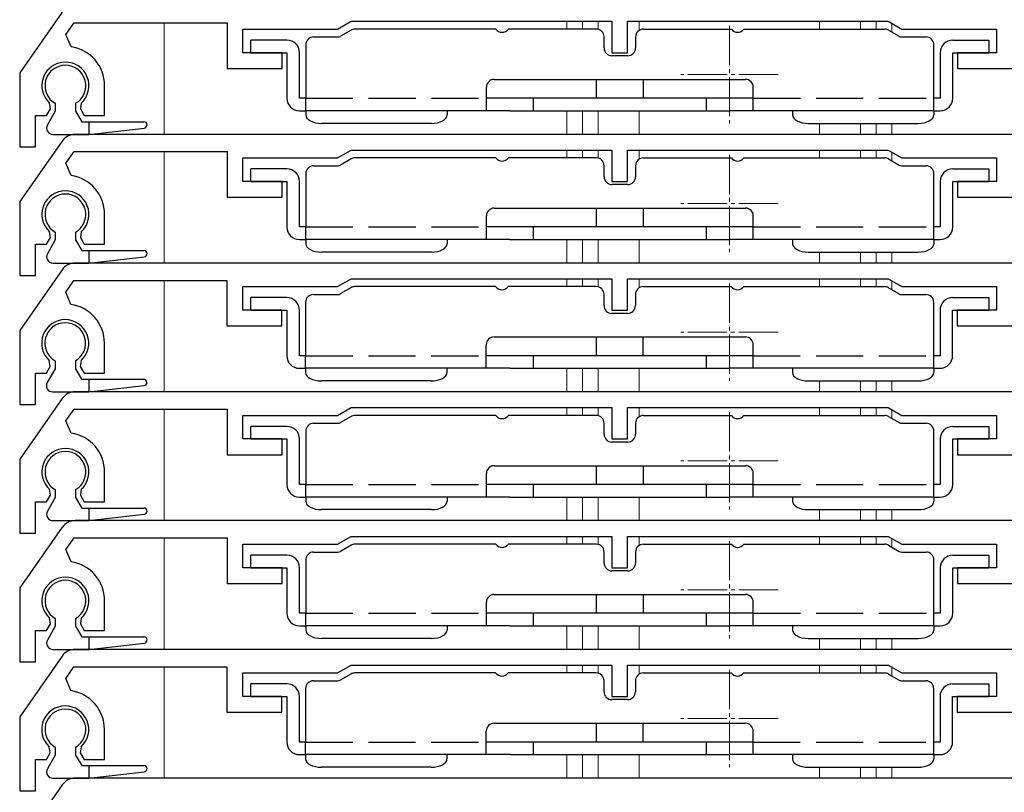
# Model space of a CAD drawing. Extents: x 0 to 1050, y 0 to 1574.
# Drawn here: x 86 to 149, y 1100 to 1149 of the extents above; entities that cross this region are included whole.
import ezdxf

# ---------------------------------------------------------------- set-up
doc = ezdxf.new("R2010")
doc.units = 0
doc.linetypes.add('YCENTER_1', pattern=[13, 10, -1, 1, -1])
doc.linetypes.add('YHIDDEN_1', pattern=[4, 3, -1])
for name, color, linetype, lineweight in [('YKK_11', 7, 'CONTINUOUS', 30), ('YKK_12', 2, 'CONTINUOUS', 13), ('YKK_13', 4, 'CONTINUOUS', 30)]:
    doc.layers.add(name, color=color, linetype=linetype, lineweight=lineweight)

msp = doc.modelspace()

# ---------------------------------------------------------------- linework, layer by layer
at = {"layer": 'YKK_11'}
for p, q in [((88.81, 1149.674), (86.109, 1145.816)), ((89.037, 1148.255), (89.559, 1149)), ((89.559, 1149), (99.309, 1149)), ((99.309, 1149), (99.309, 1146.1)), ((106.343, 1148.6), (107.209, 1149.1)), ((107.209, 1149.1), (123.809, 1149.1)), ((123.809, 1149.1), (123.809, 1147.1)), ((124.809, 1147.1), (124.809, 1149.1)), ((124.809, 1149.1), (141.409, 1149.1)), ((141.409, 1149.1), (142.275, 1148.6)), ((89.374, 1147.474), (89.037, 1148.255)), ((100.309, 1147.1), (100.309, 1148.6)), ((100.309, 1148.6), (106.343, 1148.6)), ((142.275, 1148.6), (148.309, 1148.6)), ((148.309, 1148.6), (148.309, 1147.1)), ((102.809, 1147.1), (100.309, 1147.1)), ((102.809, 1146.1), (102.809, 1147.1)), ((123.809, 1147.1), (124.809, 1147.1)), ((148.309, 1147.1), (145.809, 1147.1)), ((145.809, 1147.1), (145.809, 1146.1)), ((86.109, 1145.816), (86.109, 1141.1)), ((99.309, 1146.1), (102.809, 1146.1)), ((145.809, 1146.1), (149.309, 1146.1)), ((91.509, 1143.1), (91.509, 1145)), ((88.053, 1143.523), (87.996, 1143.894)), ((90.022, 1143.894), (89.965, 1143.523)), ((87.109, 1141.1), (87.109, 1143.1)), ((87.109, 1143.1), (87.809, 1143.1)), ((87.809, 1143.1), (88.053, 1143.523)), ((89.965, 1143.523), (90.209, 1143.1)), ((90.209, 1143.1), (91.509, 1143.1)), ((152.974, 1141.9), (89.629, 1141.9)), ((88.81, 1141.474), (86.109, 1137.616)), ((86.109, 1141.1), (87.109, 1141.1)), ((89.037, 1140.055), (89.559, 1140.8)), ((89.559, 1140.8), (99.309, 1140.8)), ((99.309, 1140.8), (99.309, 1137.9)), ((106.343, 1140.4), (107.209, 1140.9)), ((107.209, 1140.9), (123.809, 1140.9)), ((123.809, 1140.9), (123.809, 1138.9)), ((124.809, 1138.9), (124.809, 1140.9)), ((124.809, 1140.9), (141.409, 1140.9)), ((141.409, 1140.9), (142.275, 1140.4)), ((89.374, 1139.274), (89.037, 1140.055)), ((100.309, 1138.9), (100.309, 1140.4)), ((100.309, 1140.4), (106.343, 1140.4)), ((142.275, 1140.4), (148.309, 1140.4)), ((148.309, 1140.4), (148.309, 1138.9)), ((102.809, 1138.9), (100.309, 1138.9)), ((102.809, 1137.9), (102.809, 1138.9)), ((123.809, 1138.9), (124.809, 1138.9)), ((148.309, 1138.9), (145.809, 1138.9)), ((145.809, 1138.9), (145.809, 1137.9)), ((86.109, 1137.616), (86.109, 1132.9)), ((99.309, 1137.9), (102.809, 1137.9)), ((145.809, 1137.9), (149.309, 1137.9)), ((91.509, 1134.9), (91.509, 1136.8)), ((88.053, 1135.323), (87.996, 1135.694)), ((90.022, 1135.694), (89.965, 1135.323)), ((87.109, 1132.9), (87.109, 1134.9)), ((87.109, 1134.9), (87.809, 1134.9)), ((87.809, 1134.9), (88.053, 1135.323)), ((89.965, 1135.323), (90.209, 1134.9)), ((90.209, 1134.9), (91.509, 1134.9)), ((152.965, 1133.7), (89.621, 1133.7)), ((88.801, 1133.274), (86.1, 1129.416)), ((86.109, 1132.9), (87.109, 1132.9)), ((89.029, 1131.855), (89.551, 1132.6)), ((89.551, 1132.6), (99.3, 1132.6)), ((99.3, 1132.6), (99.3, 1129.7)), ((106.334, 1132.2), (107.2, 1132.7)), ((107.2, 1132.7), (123.8, 1132.7)), ((123.8, 1132.7), (123.8, 1130.7)), ((124.8, 1130.7), (124.8, 1132.7)), ((124.8, 1132.7), (141.4, 1132.7)), ((141.4, 1132.7), (142.266, 1132.2)), ((89.365, 1131.074), (89.029, 1131.855)), ((100.3, 1130.7), (100.3, 1132.2)), ((100.3, 1132.2), (106.334, 1132.2)), ((142.266, 1132.2), (148.3, 1132.2)), ((148.3, 1132.2), (148.3, 1130.7)), ((102.8, 1130.7), (100.3, 1130.7)), ((102.8, 1129.7), (102.8, 1130.7)), ((123.8, 1130.7), (124.8, 1130.7)), ((148.3, 1130.7), (145.8, 1130.7)), ((145.8, 1130.7), (145.8, 1129.7)), ((86.1, 1129.416), (86.1, 1124.7)), ((99.3, 1129.7), (102.8, 1129.7)), ((145.8, 1129.7), (149.3, 1129.7)), ((91.5, 1126.7), (91.5, 1128.6)), ((88.044, 1127.123), (87.987, 1127.494)), ((90.013, 1127.494), (89.956, 1127.123)), ((87.8, 1126.7), (88.044, 1127.123)), ((89.956, 1127.123), (90.2, 1126.7)), ((87.1, 1124.7), (87.1, 1126.7)), ((87.1, 1126.7), (87.8, 1126.7)), ((90.2, 1126.7), (91.5, 1126.7)), ((152.974, 1125.5), (89.629, 1125.5)), ((88.81, 1125.074), (86.109, 1121.216)), ((86.1, 1124.7), (87.1, 1124.7)), ((89.037, 1123.655), (89.559, 1124.4)), ((89.559, 1124.4), (99.309, 1124.4)), ((99.309, 1124.4), (99.309, 1121.5)), ((106.343, 1124), (107.209, 1124.5)), ((107.209, 1124.5), (123.809, 1124.5)), ((123.809, 1124.5), (123.809, 1122.5)), ((124.809, 1122.5), (124.809, 1124.5)), ((124.809, 1124.5), (141.409, 1124.5)), ((141.409, 1124.5), (142.275, 1124)), ((89.374, 1122.874), (89.037, 1123.655)), ((100.309, 1122.5), (100.309, 1124)), ((100.309, 1124), (106.343, 1124)), ((142.275, 1124), (148.309, 1124)), ((148.309, 1124), (148.309, 1122.5)), ((102.809, 1122.5), (100.309, 1122.5)), ((102.809, 1121.5), (102.809, 1122.5)), ((123.809, 1122.5), (124.809, 1122.5)), ((148.309, 1122.5), (145.809, 1122.5)), ((145.809, 1122.5), (145.809, 1121.5)), ((86.109, 1121.216), (86.109, 1116.5)), ((99.309, 1121.5), (102.809, 1121.5)), ((145.809, 1121.5), (149.309, 1121.5)), ((91.509, 1118.5), (91.509, 1120.4)), ((88.053, 1118.923), (87.996, 1119.294)), ((90.022, 1119.294), (89.965, 1118.923)), ((87.809, 1118.5), (88.053, 1118.923)), ((89.965, 1118.923), (90.209, 1118.5)), ((87.109, 1116.5), (87.109, 1118.5)), ((87.109, 1118.5), (87.809, 1118.5)), ((90.209, 1118.5), (91.509, 1118.5)), ((88.81, 1116.874), (86.109, 1113.016)), ((152.974, 1117.3), (89.629, 1117.3)), ((86.109, 1116.5), (87.109, 1116.5)), ((89.037, 1115.455), (89.559, 1116.2)), ((89.559, 1116.2), (99.309, 1116.2)), ((99.309, 1116.2), (99.309, 1113.3)), ((106.343, 1115.8), (107.209, 1116.3)), ((107.209, 1116.3), (123.809, 1116.3)), ((123.809, 1116.3), (123.809, 1114.3)), ((124.809, 1114.3), (124.809, 1116.3)), ((124.809, 1116.3), (141.409, 1116.3)), ((141.409, 1116.3), (142.275, 1115.8)), ((89.374, 1114.674), (89.037, 1115.455)), ((100.309, 1114.3), (100.309, 1115.8)), ((100.309, 1115.8), (106.343, 1115.8)), ((142.275, 1115.8), (148.309, 1115.8)), ((148.309, 1115.8), (148.309, 1114.3)), ((102.809, 1114.3), (100.309, 1114.3)), ((102.809, 1113.3), (102.809, 1114.3)), ((123.809, 1114.3), (124.809, 1114.3)), ((148.309, 1114.3), (145.809, 1114.3)), ((145.809, 1114.3), (145.809, 1113.3)), ((86.109, 1113.016), (86.109, 1108.3)), ((99.309, 1113.3), (102.809, 1113.3)), ((145.809, 1113.3), (149.309, 1113.3)), ((91.509, 1110.3), (91.509, 1112.2)), ((88.053, 1110.723), (87.996, 1111.094)), ((90.022, 1111.094), (89.965, 1110.723)), ((87.809, 1110.3), (88.053, 1110.723)), ((89.965, 1110.723), (90.209, 1110.3)), ((87.109, 1108.3), (87.109, 1110.3)), ((87.109, 1110.3), (87.809, 1110.3)), ((90.209, 1110.3), (91.509, 1110.3)), ((88.801, 1108.674), (86.1, 1104.816)), ((152.965, 1109.1), (89.621, 1109.1)), ((86.109, 1108.3), (87.109, 1108.3)), ((89.029, 1107.255), (89.551, 1108)), ((89.551, 1108), (99.3, 1108)), ((99.3, 1108), (99.3, 1105.1)), ((106.334, 1107.6), (107.2, 1108.1)), ((107.2, 1108.1), (123.8, 1108.1)), ((123.8, 1108.1), (123.8, 1106.1)), ((124.8, 1106.1), (124.8, 1108.1)), ((124.8, 1108.1), (141.4, 1108.1)), ((141.4, 1108.1), (142.266, 1107.6)), ((100.3, 1106.1), (100.3, 1107.6)), ((100.3, 1107.6), (106.334, 1107.6)), ((142.266, 1107.6), (148.3, 1107.6)), ((148.3, 1107.6), (148.3, 1106.1)), ((89.365, 1106.474), (89.029, 1107.255)), ((102.8, 1106.1), (100.3, 1106.1)), ((102.8, 1105.1), (102.8, 1106.1)), ((123.8, 1106.1), (124.8, 1106.1)), ((148.3, 1106.1), (145.8, 1106.1)), ((145.8, 1106.1), (145.8, 1105.1)), ((86.1, 1104.816), (86.1, 1100.1)), ((99.3, 1105.1), (102.8, 1105.1)), ((145.8, 1105.1), (149.3, 1105.1)), ((91.5, 1102.1), (91.5, 1104)), ((88.044, 1102.523), (87.987, 1102.894)), ((90.013, 1102.894), (89.956, 1102.523)), ((87.8, 1102.1), (88.044, 1102.523)), ((89.956, 1102.523), (90.2, 1102.1)), ((87.1, 1100.1), (87.1, 1102.1)), ((87.1, 1102.1), (87.8, 1102.1)), ((90.2, 1102.1), (91.5, 1102.1)), ((88.81, 1100.474), (86.109, 1096.616)), ((152.974, 1100.9), (89.629, 1100.9)), ((86.1, 1100.1), (87.1, 1100.1))]:
    msp.add_line(p, q, dxfattribs=at)
for centre, radius, start, end in [((89.009, 1145), 2.5, 0, 81.60101), ((89.009, 1145), 1.5, 312.48824, 227.51176), ((89.629, 1140.9), 1, 90, 145), ((89.009, 1136.8), 2.5, 0, 81.60101), ((89.009, 1136.8), 1.5, 312.48824, 227.51176), ((89.621, 1132.7), 1, 90, 145), ((89, 1128.6), 2.5, 0, 81.60101), ((89, 1128.6), 1.5, 312.48824, 227.51176), ((89.629, 1124.5), 1, 90, 145), ((89.009, 1120.4), 2.5, 0, 81.60101), ((89.009, 1120.4), 1.5, 312.48824, 227.51176), ((89.629, 1116.3), 1, 90, 145), ((89.009, 1112.2), 2.5, 0, 81.60101), ((89.009, 1112.2), 1.5, 312.48824, 227.51176), ((89.621, 1108.1), 1, 90, 145), ((89, 1104), 2.5, 0, 81.60101), ((89, 1104), 1.5, 312.48824, 227.51176), ((89.629, 1099.9), 1, 90, 145)]:
    msp.add_arc(centre, radius, start, end, dxfattribs=at)
at = {"layer": 'YKK_12'}
for p, q in [((95.294, 1141.899), (95.294, 1148.999)), ((120.941, 1149.1), (120.941, 1148.6)), ((121.941, 1149.1), (121.941, 1148.6)), ((122.941, 1149.1), (122.941, 1148.585)), ((125.541, 1149.1), (125.541, 1148.517)), ((137.041, 1149.1), (137.041, 1148.6)), ((139.641, 1149.1), (139.641, 1148.6)), ((140.641, 1149.1), (140.641, 1148.6)), ((141.641, 1148.961), (141.641, 1148.414)), ((120.941, 1143.4), (120.941, 1141.9)), ((121.941, 1143.4), (121.941, 1141.9)), ((122.941, 1143.4), (122.941, 1141.9)), ((125.541, 1143.4), (125.541, 1141.9)), ((137.041, 1142.6), (137.041, 1141.9)), ((139.641, 1142.6), (139.641, 1141.9)), ((140.641, 1142.6), (140.641, 1141.9)), ((141.641, 1142.6), (141.641, 1141.9)), ((95.294, 1133.699), (95.294, 1140.799)), ((120.941, 1140.9), (120.941, 1140.4)), ((121.941, 1140.9), (121.941, 1140.4)), ((122.941, 1140.9), (122.941, 1140.385)), ((125.541, 1140.9), (125.541, 1140.317)), ((137.041, 1140.9), (137.041, 1140.4)), ((139.641, 1140.9), (139.641, 1140.4)), ((140.641, 1140.9), (140.641, 1140.4)), ((141.641, 1140.761), (141.641, 1140.214)), ((120.941, 1135.2), (120.941, 1133.7)), ((121.941, 1135.2), (121.941, 1133.7)), ((122.941, 1135.2), (122.941, 1133.7)), ((125.541, 1135.2), (125.541, 1133.7)), ((137.041, 1134.4), (137.041, 1133.7)), ((139.641, 1134.4), (139.641, 1133.7)), ((140.641, 1134.4), (140.641, 1133.7)), ((141.641, 1134.4), (141.641, 1133.7)), ((95.294, 1125.499), (95.294, 1132.599)), ((120.941, 1132.7), (120.941, 1132.2)), ((121.941, 1132.7), (121.941, 1132.2)), ((122.941, 1132.7), (122.941, 1132.183)), ((125.541, 1132.7), (125.541, 1132.123)), ((137.041, 1132.7), (137.041, 1132.2)), ((139.641, 1132.7), (139.641, 1132.2)), ((140.641, 1132.7), (140.641, 1132.2)), ((141.641, 1132.556), (141.641, 1132.009)), ((120.941, 1127), (120.941, 1125.5)), ((121.941, 1127), (121.941, 1125.5)), ((122.941, 1127), (122.941, 1125.5)), ((125.541, 1127), (125.541, 1125.5)), ((137.041, 1126.2), (137.041, 1125.5)), ((139.641, 1126.2), (139.641, 1125.5)), ((140.641, 1126.2), (140.641, 1125.5)), ((141.641, 1126.2), (141.641, 1125.5)), ((95.294, 1117.299), (95.294, 1124.399)), ((120.941, 1124.5), (120.941, 1124)), ((121.941, 1124.5), (121.941, 1124)), ((122.941, 1124.5), (122.941, 1123.985)), ((125.541, 1124.5), (125.541, 1123.917)), ((137.041, 1124.5), (137.041, 1124)), ((139.641, 1124.5), (139.641, 1124)), ((140.641, 1124.5), (140.641, 1124)), ((141.641, 1124.361), (141.641, 1123.814)), ((120.941, 1118.8), (120.941, 1117.3)), ((121.941, 1118.8), (121.941, 1117.3)), ((122.941, 1118.8), (122.941, 1117.3)), ((125.541, 1118.8), (125.541, 1117.3)), ((137.041, 1118), (137.041, 1117.3)), ((139.641, 1118), (139.641, 1117.3)), ((140.641, 1118), (140.641, 1117.3)), ((141.641, 1118), (141.641, 1117.3)), ((95.294, 1109.099), (95.294, 1116.199)), ((120.941, 1116.3), (120.941, 1115.8)), ((121.941, 1116.3), (121.941, 1115.8)), ((122.941, 1116.3), (122.941, 1115.785)), ((125.541, 1116.3), (125.541, 1115.717)), ((137.041, 1116.3), (137.041, 1115.8)), ((139.641, 1116.3), (139.641, 1115.8)), ((140.641, 1116.3), (140.641, 1115.8)), ((141.641, 1116.161), (141.641, 1115.614)), ((120.941, 1110.6), (120.941, 1109.1)), ((121.941, 1110.6), (121.941, 1109.1)), ((122.941, 1110.6), (122.941, 1109.1)), ((125.541, 1110.6), (125.541, 1109.1)), ((137.041, 1109.8), (137.041, 1109.1)), ((139.641, 1109.8), (139.641, 1109.1)), ((140.641, 1109.8), (140.641, 1109.1)), ((141.641, 1109.8), (141.641, 1109.1)), ((95.294, 1100.899), (95.294, 1107.999)), ((120.941, 1108.1), (120.941, 1107.6)), ((121.941, 1108.1), (121.941, 1107.6)), ((122.941, 1108.1), (122.941, 1107.583)), ((125.541, 1108.1), (125.541, 1107.523)), ((137.041, 1108.1), (137.041, 1107.6)), ((139.641, 1108.1), (139.641, 1107.6)), ((140.641, 1108.1), (140.641, 1107.6)), ((141.641, 1107.956), (141.641, 1107.409)), ((120.941, 1102.4), (120.941, 1100.9)), ((121.941, 1102.4), (121.941, 1100.9)), ((122.941, 1102.4), (122.941, 1100.9)), ((125.541, 1102.4), (125.541, 1100.9)), ((137.041, 1101.6), (137.041, 1100.9)), ((139.641, 1101.6), (139.641, 1100.9)), ((140.641, 1101.6), (140.641, 1100.9)), ((141.641, 1101.6), (141.641, 1100.9))]:
    msp.add_line(p, q, dxfattribs=at)
at = {"layer": 'YKK_12', "linetype": 'YCENTER_1', "ltscale": 0.25}
for p, q in [((131.3, 1148.8), (131.3, 1142.6)), ((134.4, 1145.7), (128.2, 1145.7)), ((131.3, 1140.6), (131.3, 1134.4)), ((134.4, 1137.5), (128.2, 1137.5)), ((131.291, 1132.4), (131.291, 1126.2)), ((134.391, 1129.3), (128.191, 1129.3)), ((131.3, 1124.2), (131.3, 1118)), ((134.4, 1121.1), (128.2, 1121.1)), ((131.3, 1116), (131.3, 1109.8)), ((134.4, 1112.9), (128.2, 1112.9)), ((131.291, 1107.8), (131.291, 1101.6)), ((134.391, 1104.7), (128.191, 1104.7))]:
    msp.add_line(p, q, dxfattribs=at)
at = {"layer": 'YKK_13'}
for p, q in [((104.818, 1148.1), (106.372, 1148.1)), ((107.202, 1148.533), (106.522, 1148.141)), ((116.418, 1148.6), (107.452, 1148.6)), ((122.818, 1148.6), (117.218, 1148.6)), ((123.318, 1147.4), (123.318, 1148.1)), ((125.318, 1148.1), (125.318, 1147.4)), ((125.818, 1148.6), (131.418, 1148.6)), ((132.218, 1148.6), (141.184, 1148.6)), ((141.434, 1148.533), (142.114, 1148.141)), ((142.264, 1148.1), (143.818, 1148.1)), ((103.118, 1147.9), (100.818, 1147.9)), ((100.818, 1147.1), (100.818, 1147.9)), ((104.318, 1147.6), (104.318, 1144.2)), ((144.318, 1144.2), (144.318, 1147.6)), ((145.518, 1147.9), (147.818, 1147.9)), ((147.818, 1147.9), (147.818, 1147.1)), ((100.818, 1147.1), (103.118, 1147.1)), ((103.118, 1147.1), (103.118, 1144.2)), ((103.918, 1144.2), (103.918, 1147.1)), ((124.818, 1146.9), (123.818, 1146.9)), ((144.718, 1147.1), (144.718, 1144.2)), ((145.518, 1144.2), (145.518, 1147.1)), ((145.518, 1147.1), (147.818, 1147.1)), ((116.318, 1145.4), (132.318, 1145.4)), ((122.818, 1145.4), (122.818, 1144.2)), ((125.818, 1144.2), (125.818, 1145.4)), ((115.818, 1143.4), (115.818, 1144.9)), ((132.818, 1143.4), (132.818, 1144.9)), ((88.359, 1143.875), (88.359, 1143.373)), ((89.659, 1143.875), (89.659, 1143.373)), ((104.318, 1144.2), (103.918, 1144.2)), ((104.318, 1143.4), (104.318, 1144.2)), ((132.818, 1144.2), (115.818, 1144.2)), ((118.818, 1143.4), (118.818, 1144.2)), ((129.818, 1144.2), (129.818, 1143.4)), ((144.318, 1143.4), (144.318, 1144.2)), ((144.718, 1144.2), (144.318, 1144.2)), ((88.359, 1143.373), (87.861, 1142.498)), ((89.659, 1143.373), (90.052, 1142.7)), ((103.918, 1143.4), (104.318, 1143.4)), ((117.318, 1143.4), (104.318, 1143.4)), ((104.318, 1143.4), (104.318, 1143.134)), ((113.318, 1143.4), (113.318, 1143.134)), ((117.318, 1143.4), (129.818, 1143.4)), ((129.818, 1143.4), (131.318, 1143.4)), ((144.318, 1143.4), (131.318, 1143.4)), ((135.318, 1143.4), (135.318, 1143.134)), ((144.318, 1143.4), (144.718, 1143.4)), ((144.318, 1143.4), (144.318, 1143.134)), ((90.052, 1142.7), (94.009, 1142.7)), ((90.509, 1142.7), (90.509, 1141.9)), ((112.318, 1142.6), (105.318, 1142.6)), ((136.318, 1142.6), (143.318, 1142.6)), ((88.201, 1141.9), (90.509, 1141.9)), ((90.509, 1141.9), (94.031, 1142.302)), ((104.818, 1139.9), (106.372, 1139.9)), ((107.202, 1140.333), (106.522, 1139.941)), ((116.418, 1140.4), (107.452, 1140.4)), ((122.818, 1140.4), (117.218, 1140.4)), ((123.318, 1139.2), (123.318, 1139.9)), ((125.318, 1139.9), (125.318, 1139.2)), ((125.818, 1140.4), (131.418, 1140.4)), ((132.218, 1140.4), (141.184, 1140.4)), ((141.434, 1140.333), (142.114, 1139.941)), ((142.264, 1139.9), (143.818, 1139.9)), ((103.118, 1139.7), (100.818, 1139.7)), ((100.818, 1138.9), (100.818, 1139.7)), ((104.318, 1139.4), (104.318, 1136)), ((144.318, 1136), (144.318, 1139.4)), ((145.518, 1139.7), (147.818, 1139.7)), ((147.818, 1139.7), (147.818, 1138.9)), ((100.818, 1138.9), (103.118, 1138.9)), ((103.118, 1138.9), (103.118, 1136)), ((103.918, 1136), (103.918, 1138.9)), ((124.818, 1138.7), (123.818, 1138.7)), ((144.718, 1138.9), (144.718, 1136)), ((145.518, 1136), (145.518, 1138.9)), ((145.518, 1138.9), (147.818, 1138.9)), ((116.318, 1137.2), (132.318, 1137.2)), ((122.818, 1137.2), (122.818, 1136)), ((125.818, 1136), (125.818, 1137.2)), ((115.818, 1135.2), (115.818, 1136.7)), ((132.818, 1135.2), (132.818, 1136.7)), ((88.359, 1135.675), (88.359, 1135.173)), ((89.659, 1135.675), (89.659, 1135.173)), ((104.318, 1136), (103.918, 1136)), ((104.318, 1135.2), (104.318, 1136)), ((132.818, 1136), (115.818, 1136)), ((118.818, 1135.2), (118.818, 1136)), ((129.818, 1136), (129.818, 1135.2)), ((144.318, 1135.2), (144.318, 1136)), ((144.718, 1136), (144.318, 1136)), ((88.359, 1135.173), (87.861, 1134.298)), ((89.659, 1135.173), (90.052, 1134.5)), ((103.918, 1135.2), (104.318, 1135.2)), ((117.318, 1135.2), (104.318, 1135.2)), ((104.318, 1135.2), (104.318, 1134.934)), ((113.318, 1135.2), (113.318, 1134.934)), ((117.318, 1135.2), (129.818, 1135.2)), ((129.818, 1135.2), (131.318, 1135.2)), ((144.318, 1135.2), (131.318, 1135.2)), ((135.318, 1135.2), (135.318, 1134.934)), ((144.318, 1135.2), (144.718, 1135.2)), ((144.318, 1135.2), (144.318, 1134.934)), ((90.052, 1134.5), (94.009, 1134.5)), ((90.509, 1134.5), (90.509, 1133.7)), ((112.318, 1134.4), (105.318, 1134.4)), ((136.318, 1134.4), (143.318, 1134.4)), ((88.201, 1133.7), (90.509, 1133.7)), ((90.509, 1133.7), (94.031, 1134.102)), ((107.193, 1132.133), (106.513, 1131.741)), ((116.409, 1132.2), (107.443, 1132.2)), ((122.809, 1132.2), (117.209, 1132.2)), ((125.809, 1132.2), (131.409, 1132.2)), ((132.209, 1132.2), (141.175, 1132.2)), ((141.425, 1132.133), (142.106, 1131.741)), ((103.109, 1131.5), (100.809, 1131.5)), ((100.809, 1130.7), (100.809, 1131.5)), ((104.309, 1131.2), (104.309, 1127.8)), ((104.809, 1131.7), (106.363, 1131.7)), ((123.309, 1131), (123.309, 1131.7)), ((125.309, 1131.7), (125.309, 1131)), ((142.256, 1131.7), (143.809, 1131.7)), ((144.309, 1127.8), (144.309, 1131.2)), ((145.509, 1131.5), (147.809, 1131.5)), ((147.809, 1131.5), (147.809, 1130.7)), ((100.809, 1130.7), (103.109, 1130.7)), ((103.109, 1130.7), (103.109, 1127.8)), ((103.909, 1127.8), (103.909, 1130.7)), ((124.809, 1130.5), (123.809, 1130.5)), ((144.709, 1130.7), (144.709, 1127.8)), ((145.509, 1127.8), (145.509, 1130.7)), ((145.509, 1130.7), (147.809, 1130.7)), ((116.309, 1129), (132.309, 1129)), ((122.809, 1129), (122.809, 1127.8)), ((125.809, 1127.8), (125.809, 1129)), ((115.809, 1127), (115.809, 1128.5)), ((132.809, 1127), (132.809, 1128.5)), ((88.35, 1127.475), (88.35, 1126.973)), ((89.65, 1127.475), (89.65, 1126.973)), ((104.309, 1127.8), (103.909, 1127.8)), ((104.309, 1127), (104.309, 1127.8)), ((132.809, 1127.8), (115.809, 1127.8)), ((118.809, 1127), (118.809, 1127.8)), ((129.809, 1127.8), (129.809, 1127)), ((144.309, 1127), (144.309, 1127.8)), ((144.709, 1127.8), (144.309, 1127.8)), ((88.35, 1126.973), (87.852, 1126.098)), ((89.65, 1126.973), (90.044, 1126.3)), ((103.909, 1127), (104.309, 1127)), ((117.309, 1127), (104.309, 1127)), ((104.309, 1127), (104.309, 1126.734)), ((113.309, 1127), (113.309, 1126.734)), ((117.309, 1127), (129.809, 1127)), ((129.809, 1127), (131.309, 1127)), ((144.309, 1127), (131.309, 1127)), ((135.309, 1127), (135.309, 1126.734)), ((144.309, 1127), (144.709, 1127)), ((144.309, 1127), (144.309, 1126.734)), ((90.044, 1126.3), (94, 1126.3)), ((90.5, 1126.3), (90.5, 1125.5)), ((112.309, 1126.2), (105.309, 1126.2)), ((136.309, 1126.2), (143.309, 1126.2)), ((88.193, 1125.5), (90.5, 1125.5)), ((90.5, 1125.5), (94.023, 1125.902)), ((107.202, 1123.933), (106.522, 1123.541)), ((116.418, 1124), (107.452, 1124)), ((122.818, 1124), (117.218, 1124)), ((125.818, 1124), (131.418, 1124)), ((132.218, 1124), (141.184, 1124)), ((141.434, 1123.933), (142.114, 1123.541)), ((103.118, 1123.3), (100.818, 1123.3)), ((100.818, 1122.5), (100.818, 1123.3)), ((104.318, 1123), (104.318, 1119.6)), ((104.818, 1123.5), (106.372, 1123.5)), ((123.318, 1122.8), (123.318, 1123.5)), ((125.318, 1123.5), (125.318, 1122.8)), ((142.264, 1123.5), (143.818, 1123.5)), ((144.318, 1119.6), (144.318, 1123)), ((145.518, 1123.3), (147.818, 1123.3)), ((147.818, 1123.3), (147.818, 1122.5)), ((100.818, 1122.5), (103.118, 1122.5)), ((103.118, 1122.5), (103.118, 1119.6)), ((103.918, 1119.6), (103.918, 1122.5)), ((144.718, 1122.5), (144.718, 1119.6)), ((145.518, 1119.6), (145.518, 1122.5)), ((145.518, 1122.5), (147.818, 1122.5)), ((124.818, 1122.3), (123.818, 1122.3)), ((116.318, 1120.8), (132.318, 1120.8)), ((122.818, 1120.8), (122.818, 1119.6)), ((125.818, 1119.6), (125.818, 1120.8)), ((115.818, 1118.8), (115.818, 1120.3)), ((132.818, 1118.8), (132.818, 1120.3)), ((88.359, 1119.275), (88.359, 1118.773)), ((89.659, 1119.275), (89.659, 1118.773)), ((104.318, 1119.6), (103.918, 1119.6)), ((104.318, 1118.8), (104.318, 1119.6)), ((132.818, 1119.6), (115.818, 1119.6)), ((118.818, 1118.8), (118.818, 1119.6)), ((129.818, 1119.6), (129.818, 1118.8)), ((144.318, 1118.8), (144.318, 1119.6)), ((144.718, 1119.6), (144.318, 1119.6)), ((88.359, 1118.773), (87.861, 1117.898)), ((89.659, 1118.773), (90.052, 1118.1)), ((103.918, 1118.8), (104.318, 1118.8)), ((117.318, 1118.8), (104.318, 1118.8)), ((104.318, 1118.8), (104.318, 1118.534)), ((113.318, 1118.8), (113.318, 1118.534)), ((117.318, 1118.8), (129.818, 1118.8)), ((129.818, 1118.8), (131.318, 1118.8)), ((144.318, 1118.8), (131.318, 1118.8)), ((135.318, 1118.8), (135.318, 1118.534)), ((144.318, 1118.8), (144.718, 1118.8)), ((144.318, 1118.8), (144.318, 1118.534)), ((90.052, 1118.1), (94.009, 1118.1)), ((90.509, 1118.1), (90.509, 1117.3)), ((112.318, 1118), (105.318, 1118)), ((136.318, 1118), (143.318, 1118)), ((90.509, 1117.3), (94.031, 1117.702)), ((88.201, 1117.3), (90.509, 1117.3)), ((107.202, 1115.733), (106.522, 1115.341)), ((116.418, 1115.8), (107.452, 1115.8)), ((122.818, 1115.8), (117.218, 1115.8)), ((125.818, 1115.8), (131.418, 1115.8)), ((132.218, 1115.8), (141.184, 1115.8)), ((141.434, 1115.733), (142.114, 1115.341)), ((103.118, 1115.1), (100.818, 1115.1)), ((100.818, 1114.3), (100.818, 1115.1)), ((104.818, 1115.3), (106.372, 1115.3)), ((123.318, 1114.6), (123.318, 1115.3)), ((125.318, 1115.3), (125.318, 1114.6)), ((142.264, 1115.3), (143.818, 1115.3)), ((145.518, 1115.1), (147.818, 1115.1)), ((147.818, 1115.1), (147.818, 1114.3)), ((100.818, 1114.3), (103.118, 1114.3)), ((103.118, 1114.3), (103.118, 1111.4)), ((103.918, 1111.4), (103.918, 1114.3)), ((104.318, 1114.8), (104.318, 1111.4)), ((144.318, 1111.4), (144.318, 1114.8)), ((144.718, 1114.3), (144.718, 1111.4)), ((145.518, 1111.4), (145.518, 1114.3)), ((145.518, 1114.3), (147.818, 1114.3)), ((124.818, 1114.1), (123.818, 1114.1)), ((116.318, 1112.6), (132.318, 1112.6)), ((122.818, 1112.6), (122.818, 1111.4)), ((125.818, 1111.4), (125.818, 1112.6)), ((115.818, 1110.6), (115.818, 1112.1)), ((132.818, 1110.6), (132.818, 1112.1)), ((88.359, 1111.075), (88.359, 1110.573)), ((89.659, 1111.075), (89.659, 1110.573)), ((104.318, 1111.4), (103.918, 1111.4)), ((104.318, 1110.6), (104.318, 1111.4)), ((132.818, 1111.4), (115.818, 1111.4)), ((118.818, 1110.6), (118.818, 1111.4)), ((129.818, 1111.4), (129.818, 1110.6)), ((144.318, 1110.6), (144.318, 1111.4)), ((144.718, 1111.4), (144.318, 1111.4)), ((88.359, 1110.573), (87.861, 1109.698)), ((89.659, 1110.573), (90.052, 1109.9)), ((103.918, 1110.6), (104.318, 1110.6)), ((117.318, 1110.6), (104.318, 1110.6)), ((104.318, 1110.6), (104.318, 1110.334)), ((113.318, 1110.6), (113.318, 1110.334)), ((117.318, 1110.6), (129.818, 1110.6)), ((129.818, 1110.6), (131.318, 1110.6)), ((144.318, 1110.6), (131.318, 1110.6)), ((135.318, 1110.6), (135.318, 1110.334)), ((144.318, 1110.6), (144.718, 1110.6)), ((144.318, 1110.6), (144.318, 1110.334)), ((90.052, 1109.9), (94.009, 1109.9)), ((90.509, 1109.9), (90.509, 1109.1)), ((112.318, 1109.8), (105.318, 1109.8)), ((136.318, 1109.8), (143.318, 1109.8)), ((90.509, 1109.1), (94.031, 1109.502)), ((88.201, 1109.1), (90.509, 1109.1)), ((107.193, 1107.533), (106.513, 1107.141)), ((116.409, 1107.6), (107.443, 1107.6)), ((122.809, 1107.6), (117.209, 1107.6)), ((125.809, 1107.6), (131.409, 1107.6)), ((132.209, 1107.6), (141.175, 1107.6)), ((141.425, 1107.533), (142.106, 1107.141)), ((103.109, 1106.9), (100.809, 1106.9)), ((100.809, 1106.1), (100.809, 1106.9)), ((104.809, 1107.1), (106.363, 1107.1)), ((123.309, 1106.4), (123.309, 1107.1)), ((125.309, 1107.1), (125.309, 1106.4)), ((142.256, 1107.1), (143.809, 1107.1)), ((145.509, 1106.9), (147.809, 1106.9)), ((147.809, 1106.9), (147.809, 1106.1)), ((100.809, 1106.1), (103.109, 1106.1)), ((103.109, 1106.1), (103.109, 1103.2)), ((103.909, 1103.2), (103.909, 1106.1)), ((104.309, 1106.6), (104.309, 1103.2)), ((144.309, 1103.2), (144.309, 1106.6)), ((144.709, 1106.1), (144.709, 1103.2)), ((145.509, 1103.2), (145.509, 1106.1)), ((145.509, 1106.1), (147.809, 1106.1)), ((124.809, 1105.9), (123.809, 1105.9)), ((116.309, 1104.4), (132.309, 1104.4)), ((122.809, 1104.4), (122.809, 1103.2)), ((125.809, 1103.2), (125.809, 1104.4)), ((115.809, 1102.4), (115.809, 1103.9)), ((132.809, 1102.4), (132.809, 1103.9)), ((104.309, 1103.2), (103.909, 1103.2)), ((104.309, 1102.4), (104.309, 1103.2)), ((132.809, 1103.2), (115.809, 1103.2)), ((118.809, 1102.4), (118.809, 1103.2)), ((129.809, 1103.2), (129.809, 1102.4)), ((144.309, 1102.4), (144.309, 1103.2)), ((144.709, 1103.2), (144.309, 1103.2)), ((88.359, 1102.373), (87.861, 1101.498)), ((88.359, 1102.875), (88.359, 1102.373)), ((89.659, 1102.875), (89.659, 1102.373)), ((89.659, 1102.373), (90.052, 1101.7)), ((103.909, 1102.4), (104.309, 1102.4)), ((117.309, 1102.4), (104.309, 1102.4)), ((104.309, 1102.4), (104.309, 1102.134)), ((113.309, 1102.4), (113.309, 1102.134)), ((117.309, 1102.4), (129.809, 1102.4)), ((129.809, 1102.4), (131.309, 1102.4)), ((144.309, 1102.4), (131.309, 1102.4)), ((135.309, 1102.4), (135.309, 1102.134)), ((144.309, 1102.4), (144.709, 1102.4)), ((144.309, 1102.4), (144.309, 1102.134)), ((90.052, 1101.7), (94.009, 1101.7)), ((90.509, 1101.7), (90.509, 1100.9)), ((90.509, 1100.9), (94.031, 1101.302)), ((112.309, 1101.6), (105.309, 1101.6)), ((136.309, 1101.6), (143.309, 1101.6)), ((88.201, 1100.9), (90.509, 1100.9))]:
    msp.add_line(p, q, dxfattribs=at)
at = {"layer": 'YKK_13', "linetype": 'YHIDDEN_1'}
for p, q in [((104.318, 1144.2), (115.818, 1144.2)), ((132.818, 1144.2), (144.318, 1144.2)), ((104.318, 1136), (115.818, 1136)), ((132.818, 1136), (144.318, 1136)), ((104.309, 1127.8), (115.809, 1127.8)), ((132.809, 1127.8), (144.309, 1127.8)), ((104.318, 1119.6), (115.818, 1119.6)), ((132.818, 1119.6), (144.318, 1119.6)), ((104.318, 1111.4), (115.818, 1111.4)), ((132.818, 1111.4), (144.318, 1111.4)), ((104.309, 1103.2), (115.809, 1103.2)), ((132.809, 1103.2), (144.309, 1103.2))]:
    msp.add_line(p, q, dxfattribs=at)
at = {"layer": 'YKK_13', "linetype": 'Continuous'}
for p, q in [((104.318, 1143.134), (104.337, 1143.03)), ((104.337, 1143.03), (104.394, 1142.93)), ((113.242, 1142.93), (113.299, 1143.03)), ((113.299, 1143.03), (113.318, 1143.134)), ((135.318, 1143.134), (135.337, 1143.03)), ((135.337, 1143.03), (135.394, 1142.93)), ((144.242, 1142.93), (144.299, 1143.03)), ((144.299, 1143.03), (144.318, 1143.134)), ((104.394, 1142.93), (104.486, 1142.837)), ((104.486, 1142.837), (104.611, 1142.757)), ((104.611, 1142.757), (104.762, 1142.69)), ((104.762, 1142.69), (104.935, 1142.641)), ((104.935, 1142.641), (105.123, 1142.611)), ((105.123, 1142.611), (105.318, 1142.6)), ((112.318, 1142.6), (112.513, 1142.611)), ((112.513, 1142.611), (112.701, 1142.641)), ((112.701, 1142.641), (112.874, 1142.69)), ((112.874, 1142.69), (113.025, 1142.757)), ((113.025, 1142.757), (113.149, 1142.837)), ((113.149, 1142.837), (113.242, 1142.93)), ((135.394, 1142.93), (135.486, 1142.837)), ((135.486, 1142.837), (135.611, 1142.757)), ((135.611, 1142.757), (135.762, 1142.69)), ((135.762, 1142.69), (135.935, 1142.641)), ((135.935, 1142.641), (136.123, 1142.611)), ((136.123, 1142.611), (136.318, 1142.6)), ((143.318, 1142.6), (143.513, 1142.611)), ((143.513, 1142.611), (143.701, 1142.641)), ((143.701, 1142.641), (143.874, 1142.69)), ((143.874, 1142.69), (144.025, 1142.757)), ((144.025, 1142.757), (144.149, 1142.837)), ((144.149, 1142.837), (144.242, 1142.93)), ((104.318, 1134.934), (104.337, 1134.83)), ((113.299, 1134.83), (113.318, 1134.934)), ((135.318, 1134.934), (135.337, 1134.83)), ((144.299, 1134.83), (144.318, 1134.934)), ((104.337, 1134.83), (104.394, 1134.73)), ((104.394, 1134.73), (104.486, 1134.637)), ((104.486, 1134.637), (104.611, 1134.557)), ((104.611, 1134.557), (104.762, 1134.49)), ((104.762, 1134.49), (104.935, 1134.441)), ((104.935, 1134.441), (105.123, 1134.411)), ((105.123, 1134.411), (105.318, 1134.4)), ((112.318, 1134.4), (112.513, 1134.411)), ((112.513, 1134.411), (112.701, 1134.441)), ((112.701, 1134.441), (112.874, 1134.49)), ((112.874, 1134.49), (113.025, 1134.557)), ((113.025, 1134.557), (113.149, 1134.637)), ((113.149, 1134.637), (113.242, 1134.73)), ((113.242, 1134.73), (113.299, 1134.83)), ((135.337, 1134.83), (135.394, 1134.73)), ((135.394, 1134.73), (135.486, 1134.637)), ((135.486, 1134.637), (135.611, 1134.557)), ((135.611, 1134.557), (135.762, 1134.49)), ((135.762, 1134.49), (135.935, 1134.441)), ((135.935, 1134.441), (136.123, 1134.411)), ((136.123, 1134.411), (136.318, 1134.4)), ((143.318, 1134.4), (143.513, 1134.411)), ((143.513, 1134.411), (143.701, 1134.441)), ((143.701, 1134.441), (143.874, 1134.49)), ((143.874, 1134.49), (144.025, 1134.557)), ((144.025, 1134.557), (144.149, 1134.637)), ((144.149, 1134.637), (144.242, 1134.73)), ((144.242, 1134.73), (144.299, 1134.83)), ((104.309, 1126.734), (104.329, 1126.63)), ((113.29, 1126.63), (113.309, 1126.734)), ((135.309, 1126.734), (135.329, 1126.63)), ((144.29, 1126.63), (144.309, 1126.734)), ((104.329, 1126.63), (104.385, 1126.53)), ((104.385, 1126.53), (104.478, 1126.437)), ((104.478, 1126.437), (104.602, 1126.357)), ((104.602, 1126.357), (104.754, 1126.29)), ((104.754, 1126.29), (104.927, 1126.241)), ((104.927, 1126.241), (105.114, 1126.211)), ((105.114, 1126.211), (105.309, 1126.2)), ((112.309, 1126.2), (112.504, 1126.211)), ((112.504, 1126.211), (112.692, 1126.241)), ((112.692, 1126.241), (112.865, 1126.29)), ((112.865, 1126.29), (113.016, 1126.357)), ((113.016, 1126.357), (113.141, 1126.437)), ((113.141, 1126.437), (113.233, 1126.53)), ((113.233, 1126.53), (113.29, 1126.63)), ((135.329, 1126.63), (135.385, 1126.53)), ((135.385, 1126.53), (135.478, 1126.437)), ((135.478, 1126.437), (135.602, 1126.357)), ((135.602, 1126.357), (135.754, 1126.29)), ((135.754, 1126.29), (135.927, 1126.241)), ((135.927, 1126.241), (136.114, 1126.211)), ((136.114, 1126.211), (136.309, 1126.2)), ((143.309, 1126.2), (143.504, 1126.211)), ((143.504, 1126.211), (143.692, 1126.241)), ((143.692, 1126.241), (143.865, 1126.29)), ((143.865, 1126.29), (144.016, 1126.357)), ((144.016, 1126.357), (144.141, 1126.437)), ((144.141, 1126.437), (144.233, 1126.53)), ((144.233, 1126.53), (144.29, 1126.63)), ((104.318, 1118.534), (104.337, 1118.43)), ((104.337, 1118.43), (104.394, 1118.33)), ((104.394, 1118.33), (104.486, 1118.237)), ((104.486, 1118.237), (104.611, 1118.157)), ((104.611, 1118.157), (104.762, 1118.09)), ((104.762, 1118.09), (104.935, 1118.041)), ((104.935, 1118.041), (105.123, 1118.011)), ((105.123, 1118.011), (105.318, 1118)), ((112.318, 1118), (112.513, 1118.011)), ((112.513, 1118.011), (112.701, 1118.041)), ((112.701, 1118.041), (112.874, 1118.09)), ((112.874, 1118.09), (113.025, 1118.157)), ((113.025, 1118.157), (113.149, 1118.237)), ((113.149, 1118.237), (113.242, 1118.33)), ((113.242, 1118.33), (113.299, 1118.43)), ((113.299, 1118.43), (113.318, 1118.534)), ((135.318, 1118.534), (135.337, 1118.43)), ((135.337, 1118.43), (135.394, 1118.33)), ((135.394, 1118.33), (135.486, 1118.237)), ((135.486, 1118.237), (135.611, 1118.157)), ((135.611, 1118.157), (135.762, 1118.09)), ((135.762, 1118.09), (135.935, 1118.041)), ((135.935, 1118.041), (136.123, 1118.011)), ((136.123, 1118.011), (136.318, 1118)), ((143.318, 1118), (143.513, 1118.011)), ((143.513, 1118.011), (143.701, 1118.041)), ((143.701, 1118.041), (143.874, 1118.09)), ((143.874, 1118.09), (144.025, 1118.157)), ((144.025, 1118.157), (144.149, 1118.237)), ((144.149, 1118.237), (144.242, 1118.33)), ((144.242, 1118.33), (144.299, 1118.43)), ((144.299, 1118.43), (144.318, 1118.534)), ((104.318, 1110.334), (104.337, 1110.23)), ((104.337, 1110.23), (104.394, 1110.13)), ((104.394, 1110.13), (104.486, 1110.037)), ((104.486, 1110.037), (104.611, 1109.957)), ((104.611, 1109.957), (104.762, 1109.89)), ((104.762, 1109.89), (104.935, 1109.841)), ((104.935, 1109.841), (105.123, 1109.811)), ((105.123, 1109.811), (105.318, 1109.8)), ((112.318, 1109.8), (112.513, 1109.811)), ((112.513, 1109.811), (112.701, 1109.841)), ((112.701, 1109.841), (112.874, 1109.89)), ((112.874, 1109.89), (113.025, 1109.957)), ((113.025, 1109.957), (113.149, 1110.037)), ((113.149, 1110.037), (113.242, 1110.13)), ((113.242, 1110.13), (113.299, 1110.23)), ((113.299, 1110.23), (113.318, 1110.334)), ((135.318, 1110.334), (135.337, 1110.23)), ((135.337, 1110.23), (135.394, 1110.13)), ((135.394, 1110.13), (135.486, 1110.037)), ((135.486, 1110.037), (135.611, 1109.957)), ((135.611, 1109.957), (135.762, 1109.89)), ((135.762, 1109.89), (135.935, 1109.841)), ((135.935, 1109.841), (136.123, 1109.811)), ((136.123, 1109.811), (136.318, 1109.8)), ((143.318, 1109.8), (143.513, 1109.811)), ((143.513, 1109.811), (143.701, 1109.841)), ((143.701, 1109.841), (143.874, 1109.89)), ((143.874, 1109.89), (144.025, 1109.957)), ((144.025, 1109.957), (144.149, 1110.037)), ((144.149, 1110.037), (144.242, 1110.13)), ((144.242, 1110.13), (144.299, 1110.23)), ((144.299, 1110.23), (144.318, 1110.334)), ((104.309, 1102.134), (104.329, 1102.03)), ((104.329, 1102.03), (104.385, 1101.93)), ((104.385, 1101.93), (104.478, 1101.837)), ((104.478, 1101.837), (104.602, 1101.757)), ((104.602, 1101.757), (104.754, 1101.69)), ((104.754, 1101.69), (104.927, 1101.641)), ((104.927, 1101.641), (105.114, 1101.611)), ((112.504, 1101.611), (112.692, 1101.641)), ((112.692, 1101.641), (112.865, 1101.69)), ((112.865, 1101.69), (113.016, 1101.757)), ((113.016, 1101.757), (113.141, 1101.837)), ((113.141, 1101.837), (113.233, 1101.93)), ((113.233, 1101.93), (113.29, 1102.03)), ((113.29, 1102.03), (113.309, 1102.134)), ((135.309, 1102.134), (135.329, 1102.03)), ((135.329, 1102.03), (135.385, 1101.93)), ((135.385, 1101.93), (135.478, 1101.837)), ((135.478, 1101.837), (135.602, 1101.757)), ((135.602, 1101.757), (135.754, 1101.69)), ((135.754, 1101.69), (135.927, 1101.641)), ((135.927, 1101.641), (136.114, 1101.611)), ((143.504, 1101.611), (143.692, 1101.641)), ((143.692, 1101.641), (143.865, 1101.69)), ((143.865, 1101.69), (144.016, 1101.757)), ((144.016, 1101.757), (144.141, 1101.837)), ((144.141, 1101.837), (144.233, 1101.93)), ((144.233, 1101.93), (144.29, 1102.03)), ((144.29, 1102.03), (144.309, 1102.134)), ((105.114, 1101.611), (105.309, 1101.6)), ((112.309, 1101.6), (112.504, 1101.611)), ((136.114, 1101.611), (136.309, 1101.6)), ((143.309, 1101.6), (143.504, 1101.611))]:
    msp.add_line(p, q, dxfattribs=at)
at = {"layer": 'YKK_13'}
for centre, radius, start, end in [((104.818, 1147.6), 0.5, 90, 180), ((106.372, 1148.4), 0.3, 270, 300), ((107.452, 1148.1), 0.5, 90, 120), ((116.818, 1148.9), 0.5, 216.8699, 323.1301), ((122.818, 1148.1), 0.5, 0, 90), ((125.818, 1148.1), 0.5, 90, 180), ((131.818, 1148.9), 0.5, 216.8699, 323.1301), ((141.184, 1148.1), 0.5, 60, 90), ((142.264, 1148.4), 0.3, 240, 270), ((143.818, 1147.6), 0.5, 0, 90), ((103.118, 1147.1), 0.8, 0, 90), ((145.518, 1147.1), 0.8, 90, 180), ((123.818, 1147.4), 0.5, 180, 270), ((124.818, 1147.4), 0.5, 270, 0), ((89.009, 1145), 1.3, 300, 240), ((116.318, 1144.9), 0.5, 90, 180), ((132.318, 1144.9), 0.5, 0, 90), ((103.918, 1144.2), 0.8, 180, 270), ((144.718, 1144.2), 0.8, 270, 0), ((88.209, 1142.3), 0.4, 150.35454, 270), ((94.009, 1142.5), 0.2, 276.4989, 90), ((104.818, 1139.4), 0.5, 90, 180), ((106.372, 1140.2), 0.3, 270, 300), ((107.452, 1139.9), 0.5, 90, 120), ((116.818, 1140.7), 0.5, 216.8699, 323.1301), ((122.818, 1139.9), 0.5, 0, 90), ((125.818, 1139.9), 0.5, 90, 180), ((131.818, 1140.7), 0.5, 216.8699, 323.1301), ((141.184, 1139.9), 0.5, 60, 90), ((142.264, 1140.2), 0.3, 240, 270), ((143.818, 1139.4), 0.5, 0, 90), ((103.118, 1138.9), 0.8, 0, 90), ((145.518, 1138.9), 0.8, 90, 180), ((123.818, 1139.2), 0.5, 180, 270), ((124.818, 1139.2), 0.5, 270, 0), ((89.009, 1136.8), 1.3, 300, 240), ((116.318, 1136.7), 0.5, 90, 180), ((132.318, 1136.7), 0.5, 0, 90), ((103.918, 1136), 0.8, 180, 270), ((144.718, 1136), 0.8, 270, 0), ((88.209, 1134.1), 0.4, 150.35454, 270), ((94.009, 1134.3), 0.2, 276.4989, 90), ((106.363, 1132), 0.3, 270, 300), ((107.443, 1131.7), 0.5, 90, 120), ((116.809, 1132.5), 0.5, 216.8699, 323.1301), ((122.809, 1131.7), 0.5, 0, 90), ((125.809, 1131.7), 0.5, 90, 180), ((131.809, 1132.5), 0.5, 216.8699, 323.1301), ((141.175, 1131.7), 0.5, 60, 90), ((142.256, 1132), 0.3, 240, 270), ((103.109, 1130.7), 0.8, 0, 90), ((104.809, 1131.2), 0.5, 90, 180), ((143.809, 1131.2), 0.5, 0, 90), ((145.509, 1130.7), 0.8, 90, 180), ((123.809, 1131), 0.5, 180, 270), ((124.809, 1131), 0.5, 270, 0), ((89, 1128.6), 1.3, 300, 240), ((116.309, 1128.5), 0.5, 90, 180), ((132.309, 1128.5), 0.5, 0, 90), ((103.909, 1127.8), 0.8, 180, 270), ((144.709, 1127.8), 0.8, 270, 0), ((88.2, 1125.9), 0.4, 150.35454, 270), ((94, 1126.1), 0.2, 276.4989, 90), ((107.452, 1123.5), 0.5, 90, 120), ((116.818, 1124.3), 0.5, 216.8699, 323.1301), ((122.818, 1123.5), 0.5, 0, 90), ((125.818, 1123.5), 0.5, 90, 180), ((131.818, 1124.3), 0.5, 216.8699, 323.1301), ((141.184, 1123.5), 0.5, 60, 90), ((103.118, 1122.5), 0.8, 0, 90), ((104.818, 1123), 0.5, 90, 180), ((106.372, 1123.8), 0.3, 270, 300), ((142.264, 1123.8), 0.3, 240, 270), ((143.818, 1123), 0.5, 0, 90), ((145.518, 1122.5), 0.8, 90, 180), ((123.818, 1122.8), 0.5, 180, 270), ((124.818, 1122.8), 0.5, 270, 0), ((89.009, 1120.4), 1.3, 300, 240), ((116.318, 1120.3), 0.5, 90, 180), ((132.318, 1120.3), 0.5, 0, 90), ((103.918, 1119.6), 0.8, 180, 270), ((144.718, 1119.6), 0.8, 270, 0), ((94.009, 1117.9), 0.2, 276.4989, 90), ((88.209, 1117.7), 0.4, 150.35454, 270), ((107.452, 1115.3), 0.5, 90, 120), ((116.818, 1116.1), 0.5, 216.8699, 323.1301), ((122.818, 1115.3), 0.5, 0, 90), ((125.818, 1115.3), 0.5, 90, 180), ((131.818, 1116.1), 0.5, 216.8699, 323.1301), ((141.184, 1115.3), 0.5, 60, 90), ((103.118, 1114.3), 0.8, 0, 90), ((104.818, 1114.8), 0.5, 90, 180), ((106.372, 1115.6), 0.3, 270, 300), ((142.264, 1115.6), 0.3, 240, 270), ((143.818, 1114.8), 0.5, 0, 90), ((145.518, 1114.3), 0.8, 90, 180), ((123.818, 1114.6), 0.5, 180, 270), ((124.818, 1114.6), 0.5, 270, 0), ((89.009, 1112.2), 1.3, 300, 240), ((116.318, 1112.1), 0.5, 90, 180), ((132.318, 1112.1), 0.5, 0, 90), ((103.918, 1111.4), 0.8, 180, 270), ((144.718, 1111.4), 0.8, 270, 0), ((94.009, 1109.7), 0.2, 276.4989, 90), ((88.209, 1109.5), 0.4, 150.35454, 270), ((107.443, 1107.1), 0.5, 90, 120), ((116.809, 1107.9), 0.5, 216.8699, 323.1301), ((122.809, 1107.1), 0.5, 0, 90), ((125.809, 1107.1), 0.5, 90, 180), ((131.809, 1107.9), 0.5, 216.8699, 323.1301), ((141.175, 1107.1), 0.5, 60, 90), ((103.109, 1106.1), 0.8, 0, 90), ((104.809, 1106.6), 0.5, 90, 180), ((106.363, 1107.4), 0.3, 270, 300), ((142.256, 1107.4), 0.3, 240, 270), ((143.809, 1106.6), 0.5, 0, 90), ((145.509, 1106.1), 0.8, 90, 180), ((123.809, 1106.4), 0.5, 180, 270), ((124.809, 1106.4), 0.5, 270, 0), ((89.009, 1104), 1.3, 300, 240), ((116.309, 1103.9), 0.5, 90, 180), ((132.309, 1103.9), 0.5, 0, 90), ((103.909, 1103.2), 0.8, 180, 270), ((144.709, 1103.2), 0.8, 270, 0), ((94.009, 1101.5), 0.2, 276.4989, 90), ((88.209, 1101.3), 0.4, 150.35454, 270)]:
    msp.add_arc(centre, radius, start, end, dxfattribs=at)

doc.saveas('drawing.dxf')
